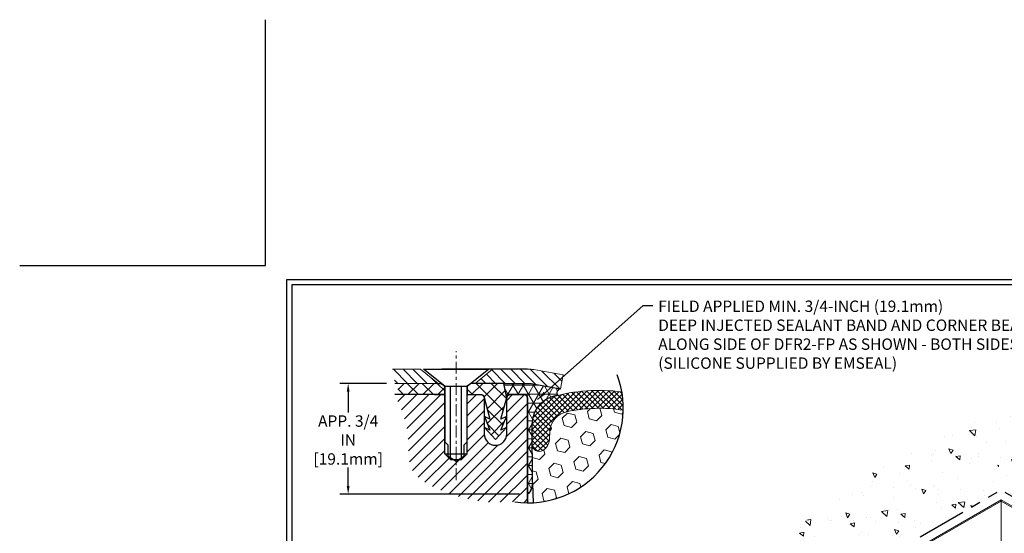
# Model space of a CAD drawing. Extents: x -66 to 2303, y 568 to 3799.
# Drawn here: x -66 to -35, y 1370 to 1386 of the extents above; entities that cross this region are included whole.
import ezdxf

# ---------------------------------------------------------------- set-up
doc = ezdxf.new("R2010")
doc.units = 0
doc.header["$LTSCALE"] = 5
doc.header["$MEASUREMENT"] = 0
doc.linetypes.add('CENTERX2', pattern=[4, 2.5, -0.5, 0.5, -0.5])
doc.linetypes.add('PHANTOMX2', pattern=[5, 2.5, -0.5, 0.5, -0.5, 0.5, -0.5])
doc.layers.get('DEFPOINTS').update_dxf_attribs({"linetype": 'CONTINUOUS'})
for name, color, linetype, lineweight in [('CENTERLINE - L', 1, 'CENTERX2', 18), ('CONCRETE - H', 130, 'CONTINUOUS', 9), ('CONCRETE - L', 132, 'PHANTOMX2', 30), ('CORNER BEAD - H', 50, 'CONTINUOUS', 15), ('CORNER BEAD - L', 52, 'CONTINUOUS', 25), ('EPOXY ADHESIVE - H', 50, 'CONTINUOUS', 15), ('EPOXY ADHESIVE - L', 52, 'CONTINUOUS', 25), ('FOAM INSERT - H', 150, 'CONTINUOUS', 9), ('MIG CAPPING STRIP - H', 251, 'CONTINUOUS', 20), ('MIG CAPPING STRIP - L', 7, 'CONTINUOUS', 20), ('MIG RETAINER - H', 251, 'CONTINUOUS', 15), ('MIG RETAINER - L', 7, 'CONTINUOUS', 25), ('PVC SIDESHEET - H', 150, 'CONTINUOUS', 20), ('PVC SIDESHEET - L', 150, 'CONTINUOUS', 25), ('SCREW - L', 12, 'CONTINUOUS', 25), ('SILICONE BELLOWS - H', 20, 'CONTINUOUS', 5), ('SILICONE BELLOWS - L', 22, 'CONTINUOUS', 13), ('TBLOCK-T5', 111, 'CONTINUOUS', 30), ('TEXT - 4', 241, 'CONTINUOUS', 25)]:
    doc.layers.add(name, color=color, linetype=linetype, lineweight=lineweight)
doc.layers.add('DIMS', color=2, linetype='CONTINUOUS')
doc.styles.add('ROMANS', font='romans', dxfattribs={"width": 0.9})
doc.dimstyles.get("Standard").update_dxf_attribs({"dimtxt": 0.18, "dimasz": 0.18, "dimexe": 0.18, "dimexo": 0.0625, "dimgap": 0.09, "dimtad": 0, "dimtih": 1, "dimtoh": 1, "dimdec": 4, "dimzin": 0, "dimdsep": 46, "dimtxsty": 'Standard', "dimcen": 0.09, "dimadec": 0, "dimazin": 0, "dimtfac": 1, "dimtdec": 4, "dimtofl": 0, "dimtmove": 0, "dimatfit": 3, "dimfxl": 1, "dimtolj": 1, "dimtzin": 0, "dimarcsym": 0})
pattern_1 = [(135, (-106.8647818629035, 2.994214473915235), (-0.1546796083845573, -0.1546796083845572), [])]
pattern_2 = [(45, (-106.8647818629035, 2.994214473915235), (-0.1889597555498134, 0.1889597555498134), [])]

# ---------------------------------------------------------------- blocks, each defined once
blk = doc.blocks.new('*D10')
at = {"layer": 'DEFPOINTS', "color": 0, "transparency": 16777216}
for p in [(-54.5373038013633, 1374.557145476542), (-56.0142852137835, 1371.0462874671), (-50.3363244802775, 1371.0462874671)]:
    blk.add_point(p, dxfattribs=at)
at = {"layer": 'DIMS', "transparency": 16777216}
for p, q in [((-54.7973038013633, 1374.557145476542), (-56.2742852137835, 1374.557145476542)), ((-56.0142852137835, 1374.297145476542), (-56.0142852137835, 1373.633346354433)), ((-56.0142852137835, 1371.3062874671), (-56.0142852137835, 1371.896203497025)), ((-50.5963244802775, 1371.0462874671), (-56.2742852137835, 1371.0462874671))]:
    blk.add_line(p, q, dxfattribs=at)
for points in [[(-56.05761854711684, 1374.297145476542), (-55.97095188045017, 1374.297145476542), (-56.0142852137835, 1374.557145476542)], [(-56.05761854711684, 1371.3062874671), (-55.97095188045017, 1371.3062874671), (-56.0142852137835, 1371.0462874671)]]:
    blk.add_solid(points, dxfattribs=at)
at = {"layer": 'DIMS', "transparency": 16777216, "insert": (-56.01428521378372, 1372.764774925729), "char_height": 0.36, "attachment_point": 5, "rotation": 0.0009999999999999998, "style": 'ROMANS'}
blk.add_mtext('\\A1;APP. 3/4 IN\\P[19.1mm]', dxfattribs=at)

msp = doc.modelspace()

# ---------------------------------------------------------------- hatches: boundary and pattern name
at = {"layer": 'CONCRETE - H'}
h = msp.add_hatch(dxfattribs=at)
h.set_pattern_fill('AR-CONC', color=256, scale=0.2133333333333333, angle=90, style=0)
h.set_pattern_definition([(140, (-0.4299752522464644, -0.1828810750475895), (0.133871221296203, 1.530155056214941), [0.16, -1.76]), (85.00000000000001, (-0.4299752522464644, -0.1828810750475895), (-1.604676551893359, -0.2960028450410666), [0.128, -1.408]), (190.45144446, (-0.4188193183798887, -0.05536815558070884), (-1.470805314066409, 1.234152206351172), [0.1359790762666667, -1.495769838933333]), (136.1842, (-0.856641918912743, -0.1828810750475895), (0.3531077990252302, 2.276781505432688), [0.2399999999999999, -2.639999999999998]), (186.63563549, (-0.8272161973126515, 0.006850647619103256), (-2.078119681652375, 1.993945484105021), [0.2039687296, -2.243656021333333]), (81.18416399000002, (-0.856641918912743, -0.1828810750475895), (-2.078119680575979, 1.993945482783516), [0.192, -2.112000002133333]), (111, (-0.7499752522461733, 0.03045225828600451), (0.8589203000860564, 1.273401711186052), [0.16, -1.76]), (56.00000000000004, (-0.7499752522461733, 0.03045225828600451), (-1.54698676276662, 0.5190727080993744), [0.128, -1.408]), (161.45144474, (-0.6783985610462935, 0.1365690668189927), (-0.6880664593202215, 1.792474403690605), [0.1359790719999999, -1.495769838933332]), (127.5, (-0.4299752522464644, -0.1828810750475895), (-0.7101735548401312, 0.02594102467688681), [0, -1.390933333333333, 0, -1.429333333333334, 0, -1.413333333333333]), (97.49999999999996, (-0.4299752522464644, -0.1828810750475895), (-0.8414116520157019, 0.5612150132099171), [0, -0.8149333333333334, 0, -1.358933333333334, 0, -0.5386666666666666]), (57.49999999999999, (-0.4299752522464644, -0.6586144083807994), (0.04811705970001022, 1.138821197167806), [0, -0.5333333333333328, 0, -1.663999999999999, 0, -2.207999999999998]), (47.5, (-0.4299752522464644, -0.8719477417139387), (-0.2135572956422777, 1.244130494597091), [0, -0.6933333333333334, 0, -1.105066666666667, 0, -1.568])])
edge = h.paths.add_edge_path()
edge.add_spline(control_points=[(-35.35889344503786, 1371.183062327274), (-35.82487457198079, 1371.935279224314), (-33.18106946810012, 1374.706460585578), (-39.87825635151866, 1372.076031217761), (-42.33330822811146, 1369.098572548314), (-46.01155132429898, 1367.774568178608), (-52.83868643537406, 1365.395230125107), (-48.65380237441427, 1364.229207372375), (-48.98674754817868, 1363.591474713394)], knot_values=[0, 0, 0, 0, 2.377519699604548, 6.068005459743915, 11.48562118590775, 16.34345008148585, 20.52287685327169, 22.666595302115, 22.666595302115, 22.666595302115, 22.666595302115], degree=3, periodic=0)
edge.add_line((-48.98674754817867, 1363.591474713392), (-48.74732822528577, 1363.453245902871))
edge.add_line((-48.74732822528577, 1363.453245902871), (-35.35889344503786, 1371.183062327274))
h = msp.add_hatch(dxfattribs=at)
h.set_pattern_fill('AR-CONC', color=256, scale=0.2133333333333333, angle=90, style=0)
h.set_pattern_definition([(140, (0, 0), (0.133871221296203, 1.530155056214941), [0.16, -1.76]), (85.00000000000001, (0, 0), (-1.604676551893359, -0.2960028450410666), [0.128, -1.408]), (190.45144446, (0.01115593386666668, 0.1275129194666667), (-1.470805314066409, 1.234152206351172), [0.1359790762666667, -1.495769838933333]), (136.1842, (-0.4266666666666667, 2.61257983818102e-17), (0.3531077990252302, 2.276781505432688), [0.24, -2.64]), (186.63563549, (-0.3972409450666667, 0.1897317226666667), (-2.078119681652375, 1.993945484105021), [0.2039687296, -2.243656021333333]), (81.18416399000002, (-0.4266666666666667, 2.61257983818102e-17), (-2.078119680575979, 1.993945482783516), [0.192, -2.112000002133333]), (111, (-0.32, 0.2133333333333334), (0.8589203000860564, 1.273401711186052), [0.16, -1.76]), (56.00000000000004, (-0.32, 0.2133333333333334), (-1.54698676276662, 0.5190727080993744), [0.128, -1.408]), (161.45144474, (-0.2484233088, 0.3194501418666667), (-0.6880664593202215, 1.792474403690605), [0.135979072, -1.495769838933333]), (127.5, (0, 0), (-0.7101735548401312, 0.02594102467688681), [0, -1.390933333333333, 0, -1.429333333333334, 0, -1.413333333333333]), (97.50000000000001, (0, 0), (-0.8414116520157019, 0.5612150132099171), [0, -0.8149333333333334, 0, -1.358933333333334, 0, -0.5386666666666666]), (57.49999999999999, (-2.913026519571837e-17, -0.4757333333333333), (0.04811705970001022, 1.138821197167806), [0, -0.5333333333333332, 0, -1.664, 0, -2.208]), (47.5, (-4.219316438662348e-17, -0.6890666666666667), (-0.2135572956422777, 1.244130494597091), [0, -0.6933333333333334, 0, -1.105066666666667, 0, -1.568])])
edge = h.paths.add_edge_path()
edge.add_spline(control_points=[(-19.94971460447789, 1364.613581985398), (-21.25377996048894, 1366.508863015181), (-23.32534183759913, 1365.558553035357), (-23.7120274805826, 1366.947696004689), (-24.73754230670386, 1368.504926856677), (-28.53113401494906, 1369.082084098195), (-28.66261715209455, 1371.462195273728), (-31.29364323005419, 1373.125628160312), (-33.53207598783138, 1372.487048061263), (-35.38565875293659, 1373.658652642212)], knot_values=[0, 0, 0, 0, 2.327426912825981, 3.728429760022331, 7.110021037849173, 9.282473716102608, 11.49172351658769, 14.28711896660279, 15.29224464073684, 15.29224464073684, 15.29224464073684, 15.29224464073684], degree=3, periodic=0)
edge.add_line((-35.38565875293659, 1373.658652642211), (-35.35889344503649, 1371.183062327275))
edge.add_line((-35.35889344503649, 1371.183062327275), (-21.9649671590308, 1363.450075380542))
edge.add_line((-21.9649671590308, 1363.450075380542), (-19.94971460447809, 1364.613581985398))
at = {"layer": 'CORNER BEAD - H'}
h = msp.add_hatch(dxfattribs=at)
h.set_pattern_fill('NET3', color=256, scale=2.262542668549256, style=0)
h.set_pattern_definition([(0, (-101.0926222463381, 1315.672781985367), (0, 0.282817833568657), []), (59.99999999999999, (-101.0926222463381, 1315.672781985367), (-0.2449274285137364, 0.1414089167843285), []), (120, (-101.0926222463381, 1315.672781985367), (-0.2449274285137364, -0.1414089167843285), [])])
edge = h.paths.add_edge_path()
edge.add_line((-50.34035146072933, 1371.042780991109), (-50.34035146072933, 1374.093650534365))
edge.add_arc((-50.44724324034195, 1374.09365053437), 0.1068917796126385, 359.9999999976844, 450.0000000015044)
edge.add_line((-50.44724324034477, 1374.200542313982), (-50.89262565541498, 1374.200542313981))
edge.add_arc((-50.89262565541436, 1374.093650534363), 0.1068917796180813, 90.00000000032753, 179.9999999992688)
edge.add_line((-50.99951743503247, 1374.093650534365), (-51.08858740003888, 1374.556848246002))
edge.add_line((-51.08858740003888, 1374.556848246002), (-50.25405323814562, 1374.556848246002))
edge.add_line((-50.25405323814562, 1374.556848246002), (-49.29766020324218, 1374.386176568909))
edge.add_arc((-49.28284512033952, 1374.259841876752), 0.1272003974994485, 96.68844351970186, 220.9234558383486)
edge.add_arc((-49.27060079028173, 1373.254477105111), 0.9283870470563268, 96.70245378103635, 179.4340312634973)
edge.add_line((-50.19894254391284, 1373.263647579858), (-50.19078655354813, 1371.456794754462))
edge.add_arc((-50.63247702749613, 1371.382335553241), 0.4479225908826277, -49.293932419713485, 9.568828592501177, ccw=False)
at = {"layer": 'EPOXY ADHESIVE - H'}
h = msp.add_hatch(dxfattribs=at)
h.set_pattern_fill('AR-SAND', color=256, scale=0.1781529660274984, style=0)
h.set_pattern_definition([(37.50000000000001, (-163.6377411477668, -4778.865811911262), (-0.01122245358725906, 0.3432693694619777), [0, -0.2707925083617976, 0, -0.3028600422467473, 0, -0.2894985697946849]), (7.499999999999999, (-163.6377411477668, -4778.865811911262), (0.3152909692498194, 0.5027736920835122), [0, -0.1460854321425487, 0, -0.2440695634576728, 0, -0.09353030716443665]), (327.5, (-163.8568692959806, -4778.865811911262), (0.5547936093014246, 0.00100817717251871), [0, -0.0890764830137492, 0, -0.3206753388494971, 0, -0.4186594701646212]), (317.5, (-163.8568692959806, -4778.865811911262), (0.5355503708587269, 0.1563605051028968), [0, -0.0445382415068746, 0, -0.2102204999124481, 0, -0.2405065041371228])])
h.paths.add_polyline_path([(-50.18505143192235, 1371.403430193507, -0.2308371254579358), (-50.34035146072933, 1371.042780991109), (-50.34035146072933, 1370.777220819619, 0.01487118362277072), (-50.16198063978158, 1370.780819165715)])
at = {"layer": 'FOAM INSERT - H'}
h = msp.add_hatch(dxfattribs=at)
h.set_pattern_fill('HEX', color=256, scale=1.900535841581376, angle=45, style=0)
h.set_pattern_definition([(45, (-1335.068188654299, -4990.771093473074), (-0.2909589406090859, 0.2909589406090859), [0.2375669801976719, -0.4751339603953439]), (165, (-1335.068188654299, -4990.771093473074), (-0.1064983637211333, -0.397457304330219), [0.2375669801976719, -0.4751339603953439]), (105, (-1334.900203431615, -4990.60310825039), (-0.3974573043302191, -0.1064983637211331), [0.2375669801976719, -0.4751339603953439])])
edge = h.paths.add_edge_path()
edge.add_arc((-50.31164459730869, 1373.77695509974), 2.999871636476317, 272.8596804859051, 358.6885494114474)
edge.add_arc((-48.07780879218218, 1368.892121691878), 4.876591920280148, 80.9716518838589, 102.0295344315489)
edge.add_arc((-48.95270300759413, 1372.99776773485), 0.6787628005650447, 102.0295344968637, 175.8048724010779)
edge.add_line((-49.62964720017795, 1373.047421531864), (-49.64985586965019, 1372.771911052065))
edge.add_arc((-50.07294579231445, 1372.802944610813), 0.4242265484721055, 300.42581355528995, 355.8048791205895, ccw=False)
edge.add_arc((-49.9726882770582, 1372.63223592643), 0.226254266855121, 189.3662102524002, 300.42583217546587, ccw=False)
edge.add_line((-50.19592619222855, 1372.595414377026), (-50.19078655354915, 1371.456794754463))
edge.add_arc((-50.63247702749371, 1371.382335553236), 0.4479225908800972, 1.544929352419615, 9.568828593199726, ccw=False)
edge.add_line((-50.18471726069686, 1371.394411921017), (-50.1619806397815, 1370.780819165715))
at = {"layer": 'MIG CAPPING STRIP - H'}
h = msp.add_hatch(dxfattribs=at)
h.set_pattern_fill('ANSI31', color=256, scale=1.75, angle=90, style=0)
h.set_pattern_definition(pattern_1)
edge = h.paths.add_edge_path()
edge.add_line((-53.72727368500575, 1375.00252789161), (-54.60704984120697, 1375.00252789161))
edge.add_spline(control_points=[(-54.60704984120697, 1375.00252789161), (-54.5643189238351, 1374.938219834081), (-54.5011928508188, 1374.843218009061), (-54.55670035979899, 1374.690175644124), (-54.54452364181693, 1374.606662332259), (-54.5373038013633, 1374.557145476542)], knot_values=[0, 0, 0, 0, 0.2134468223621779, 0.31532343610304, 0.4637097726513764, 0.4637097726513764, 0.4637097726513764, 0.4637097726513764], degree=3, periodic=0)
edge.add_line((-54.53730380136334, 1374.557145476542), (-53.17054566616887, 1374.557145476542))
edge.add_line((-53.17054566616887, 1374.557145476542), (-53.72727368500575, 1375.00252789161))
h = msp.add_hatch(dxfattribs=at)
h.set_pattern_fill('ANSI31', color=256, scale=1.75, angle=90, style=0)
h.set_pattern_definition(pattern_1)
h.paths.add_polyline_path([(-50.14251183826584, 1374.992470209858, 0.04499370036658445), (-50.25405323814642, 1375.00252789161), (-51.44489985009854, 1375.00252789161), (-52.00162786893474, 1374.557145476542), (-50.25405323814082, 1374.557145476542, -0.04499370036683507), (-50.22218426674632, 1374.554271853184), (-49.29766020324218, 1374.386176568909), (-49.21798777475582, 1374.824374925583)])
at = {"layer": 'MIG RETAINER - H'}
h = msp.add_hatch(dxfattribs=at)
h.set_pattern_fill('ANSI31', color=256, scale=2.137835592330006, style=0)
h.set_pattern_definition(pattern_2)
edge = h.paths.add_edge_path()
edge.add_arc((-50.44724324034426, 1374.093947764905), 0.1068917796169942, 0, 90)
edge.add_line((-50.44724324034426, 1374.200839544522), (-50.8926253602738, 1374.200839544523))
edge.add_arc((-50.89262536027382, 1374.093947058478), 0.1068924860443968, 90, 180.1589410255473)
edge.add_line((-50.99951743503247, 1374.093650534376), (-50.99951743503042, 1372.953768782331))
edge.add_arc((-51.35582336708533, 1372.95376878233), 0.3563059320549158, -179.9999999999634, 3.660716174636036e-11, ccw=False)
edge.add_line((-51.71212929914025, 1372.95376878233), (-51.71212929914025, 1374.093947764905))
edge.add_arc((-51.81902107875725, 1374.093947764905), 0.1068917796170013, 0, 90)
edge.add_line((-51.81902107875725, 1374.200839544522), (-52.24658819829164, 1374.200839544522))
edge.add_line((-52.24658819829164, 1374.200839544522), (-52.24658819829164, 1372.330233401198))
edge.add_line((-52.24658819829164, 1372.330233401198), (-52.42474116432013, 1372.152080435171))
edge.add_line((-52.42474116432013, 1372.152080435171), (-52.51339193951498, 1372.152080435171))
edge.add_line((-52.51339193951498, 1372.152080435171), (-52.60289412927859, 1372.092412308662))
edge.add_line((-52.60289412927859, 1372.092412308662), (-52.69239631904149, 1372.152080435171))
edge.add_line((-52.69239631904149, 1372.152080435171), (-52.78104709637505, 1372.152080435171))
edge.add_line((-52.78104709637505, 1372.152080435171), (-52.95920006240149, 1372.330233401198))
edge.add_line((-52.95920006240149, 1372.330233401198), (-52.95920006240149, 1374.200839544522))
edge.add_line((-52.95920006240149, 1374.200839544522), (-53.28141762109455, 1374.200839544522))
edge.add_line((-53.28141762109455, 1374.200839544522), (-54.5373038013633, 1374.200839544522))
edge.add_spline(control_points=[(-54.5373038013633, 1374.200839544522), (-54.35174988402937, 1373.791073928913), (-54.020111689327, 1373.058704971337), (-54.21962868787146, 1371.679775145567), (-52.8983591363478, 1371.066009233652), (-51.79792556337433, 1370.763549283432), (-51.04402140803096, 1370.795642165004), (-50.74405449667228, 1370.808411430823)], knot_values=[0, 0, 0, 0, 1.344916955913286, 2.403753246992879, 3.704154516088797, 5.052124052424141, 5.942877705662024, 5.942877705662024, 5.942877705662024, 5.942877705662024], degree=3, periodic=0)
edge.add_arc((-50.31164459730866, 1373.77695509974), 2.999871636476241, 261.712356166569, 269.4517074661176)
edge.add_line((-50.34035146072801, 1370.77722081962), (-50.34035146072727, 1374.093947764905))
h = msp.add_hatch(dxfattribs=at)
h.set_pattern_fill('ANSI31', color=256, scale=2.137835592330006, style=0)
h.set_pattern_definition(pattern_2)
edge = h.paths.add_edge_path()
edge.add_line((-50.34035146072727, 1374.093650534366), (-50.34035146072727, 1374.093947764905))
edge.add_arc((-50.44724324034423, 1374.093947764905), 0.1068917796169618, 0, 94.23572085758211)
edge.add_line((-50.4551382623927, 1374.200547582806), (-50.44717190503017, 1374.200542290179))
edge.add_arc((-50.44724324034359, 1374.093650534366), 0.1068917796163156, 0, 89.96176307749602, ccw=False)
at = {"layer": 'PVC SIDESHEET - H'}
h = msp.add_hatch(dxfattribs=at)
h.set_pattern_fill('ANSI37', color=256, scale=2.672294490412507, style=0)
h.set_pattern_definition([(45, (-106.8647818629035, 2.994214473915235), (-0.2361996944372667, 0.2361996944372667), []), (135, (-106.8647818629035, 2.994214473915235), (-0.2361996944372667, -0.2361996944372667), [])])
edge = h.paths.add_edge_path()
edge.add_line((-52.95920006240149, 1374.468068993528), (-53.07054566616954, 1374.557145476542))
edge.add_line((-53.07054566616954, 1374.557145476542), (-53.20828624088137, 1374.557145476542))
edge.add_line((-53.20828624088137, 1374.557145476542), (-54.5373038013633, 1374.557145476542))
edge.add_spline(control_points=[(-54.5373038013633, 1374.557145476542), (-54.51931354578256, 1374.526577833794), (-54.47875713695584, 1374.457667538963), (-54.39327205205206, 1374.318085738487), (-54.48596477037319, 1374.242631066282), (-54.5373038013633, 1374.200839544522)], knot_values=[0, 0, 0, 0, 0.1097189720632916, 0.247345429144965, 0.4182034445044596, 0.4182034445044596, 0.4182034445044596, 0.4182034445044596], degree=3, periodic=0)
edge.add_line((-54.5373038013633, 1374.200839544522), (-52.95920006240149, 1374.200839544522))
edge.add_line((-52.95920006240149, 1374.200839544522), (-52.95920006240149, 1374.468068993528))
h = msp.add_hatch(dxfattribs=at)
h.set_pattern_fill('ANSI37', color=256, scale=2.672294490412507, style=0)
h.set_pattern_definition([(45, (-14665.06317480199, -5890.103274678991), (-0.2361996944372667, 0.2361996944372667), []), (135, (-14665.06317480199, -5890.103274678991), (-0.2361996944372667, -0.2361996944372667), [])])
h.paths.add_polyline_path([(-51.08858740003888, 1374.557145476541), (-52.13524259452358, 1374.557145476541), (-52.24658819829164, 1374.468068993527), (-52.24658819828959, 1374.200839544522), (-51.81902107875776, 1374.200839544522), (-51.80120578215347, 1374.200839544522, -0.4142135623697119), (-51.71212929914025, 1374.111763061509), (-51.53036204554648, 1373.423061045818), (-51.70490072401586, 1373.51033038505), (-51.5303620455506, 1373.073983688883), (-51.70490072401586, 1373.161253028118), (-51.35582336708533, 1372.775615816302), (-51.00674601015687, 1373.161253028118), (-51.18128468861801, 1373.073983688887), (-51.00674601015687, 1373.510330385049), (-51.18128468861801, 1373.423061045819), (-50.99951743503042, 1374.111763061501)])
at = {"layer": 'SILICONE BELLOWS - H'}
h = msp.add_hatch(dxfattribs=at)
h.set_pattern_fill('ANSI37', color=256, scale=0.977953579684791, style=0)
h.set_pattern_definition([(45, (-427.1560090280562, -5001.053457423676), (-0.08643970098509679, 0.0864397009850968), []), (135, (-427.1560090280562, -5001.053457423676), (-0.0864397009850968, -0.08643970098509679), [])])
edge = h.paths.add_edge_path()
edge.add_arc((-50.31164459730871, 1373.77695509974), 2.999871636476317, 358.6885494208101, 369.7731649226976)
edge.add_arc((-48.07780879218962, 1368.892121718598), 5.442227560698609, 82.37099381591669, 105.8232905760658)
edge.add_arc((-49.29392547649464, 1373.263647579858), 0.9050170674182045, 107.213393760987, 180)
edge.add_line((-50.19894254391284, 1373.263647579858), (-50.19894254391284, 1372.632235926431))
edge.add_arc((-49.97268827705717, 1372.632235926431), 0.2262542668556831, 180, 300.4258321749738)
edge.add_arc((-50.07294579231327, 1372.802944610811), 0.4242265484708133, 300.4258135551532, 355.8048791207164)
edge.add_line((-49.6498558696502, 1372.771911052065), (-49.62964720017822, 1373.047421531864))
edge.add_arc((-48.95270300759538, 1372.997767734851), 0.6787628005640116, 102.0295344967796, 175.8048724011585, ccw=False)
edge.add_arc((-48.07780879218218, 1368.892121691879), 4.87659192027914, 80.9716518807981, 102.02953443155133, ccw=False)

# ---------------------------------------------------------------- linework, layer by layer
at = {"layer": 'CENTERLINE - L', "ltscale": 0.03}
msp.add_line((-52.60289413034656, 1371.493764338724), (-52.60289413034656, 1375.580077717122), dxfattribs=at)
at = {"layer": 'CONCRETE - L'}
msp.add_line((-50.34035146072933, 1375.00252789161), (-53.04974634252581, 1375.00252789161), dxfattribs=at)
at = {"layer": 'CONCRETE - L', "ltscale": 0.125}
for p, q in [((-48.74732822528577, 1363.453245902871), (-35.35889344503786, 1371.183062327274)), ((-21.96496715903095, 1363.450075380542), (-35.35889344503787, 1371.183062327276))]:
    msp.add_line(p, q, dxfattribs=at)
at = {"layer": 'CORNER BEAD - L'}
msp.add_lwpolyline([(-50.34035146072933, 1371.042780991109), (-50.34035146072727, 1374.093650534365, 0.4150309743891486), (-50.44724324034477, 1374.200839544522), (-50.89262565541561, 1374.200839544522, 0.4150254855330562), (-50.99951743503247, 1374.093650534377), (-51.08858740003888, 1374.556848246002), (-50.25405323814082, 1374.557145476542), (-50.23805410497429, 1374.556425616338), (-50.22218426675123, 1374.554271853185), (-49.29766020324218, 1374.386176568909, 0.602156995980588), (-49.37895587936544, 1374.176519232029, 0.1682611984172493), (-49.96131707900307, 1373.874912786721, 0.1875354727334987), (-50.19894254391284, 1373.263647579858), (-50.19078655354915, 1371.456794754463, -0.2626378039834125)], format="xyb", close=True, dxfattribs=at)
at = {"layer": 'DEFPOINTS'}
for p, q in [((-58.62638167723614, 1378.288413090542), (-58.62638167723614, 1386.067178648074)), ((-66.40514723476713, 1378.288413090542), (-58.62638167723614, 1378.288413090542))]:
    msp.add_line(p, q, dxfattribs=at)
at = {"layer": 'DIMS'}
msp.add_arc((-50.31164459730844, 1373.776955099739), 2.999871636476041, 261.7123561665616, 20.49149017754047, dxfattribs=at)
at = {"layer": 'EPOXY ADHESIVE - L'}
msp.add_lwpolyline([(-50.34035146072933, 1370.777220819619), (-50.34035146072933, 1371.042780991109, 0.2308371254580863), (-50.1850514319223, 1371.403430193504), (-50.1619806397816, 1370.780819165715)], format="xyb", dxfattribs=at)
at = {"layer": 'MIG CAPPING STRIP - L'}
for p, q in [((-53.72727368500595, 1375.00252789161), (-54.60704984120697, 1375.00252789161)), ((-53.17054566616887, 1374.557145476542), (-53.72727368500575, 1375.00252789161)), ((-53.17054566616891, 1374.557145476542), (-54.5373038013633, 1374.557145476542)), ((-48.50483470954205, 1363.284663736583), (-35.35889344503786, 1370.8744764644)), ((-48.44421933396089, 1363.278245902871), (-35.35889344503786, 1370.833062327271)), ((-22.20746067477469, 1363.281493214254), (-35.35889344503786, 1370.8744764644)), ((-35.35889344503786, 1369.383228096126), (-35.35889344503786, 1370.8744764644)), ((-22.26807605035586, 1363.275075380542), (-35.35889344503786, 1370.833062327269))]:
    msp.add_line(p, q, dxfattribs=at)
msp.add_lwpolyline([(-49.21798777475582, 1374.824374925583), (-50.14251183826513, 1374.992470209857, 0.04499370036655186), (-50.25405323814562, 1375.00252789161), (-51.44489985009854, 1375.00252789161), (-52.00162786893474, 1374.557145476542), (-50.25405323814562, 1374.557145476542, -0.04499370036655186), (-50.22218426675123, 1374.554271853185), (-49.29766020324218, 1374.386176568909)], format="xyb", close=True, dxfattribs=at)
msp.add_lwpolyline([(-53.20828624088137, 1374.557145476542), (-53.20416038962036, 1374.557145476542), (-53.20755370368318, 1374.559860127792)], dxfattribs=at)
at = {"layer": 'MIG RETAINER - L'}
msp.add_lwpolyline([(-53.28141762109455, 1374.200839544522), (-52.95197148620911, 1374.200839544522), (-52.95197148620911, 1372.703501514743), (-52.86470214697545, 1372.616028344058), (-52.86470214697545, 1372.266950987127), (-52.60289412927859, 1372.092412308662), (-52.34108611157965, 1372.266950987127), (-52.34108611157965, 1372.616028344058), (-52.25381677234805, 1372.70329768329), (-52.25381677234805, 1374.200839544522), (-51.81902107875776, 1374.200839544522, -0.4142135623730948), (-51.71212929914025, 1374.093947764906), (-51.71212929914025, 1372.95376878233, 0.9999999999999999), (-50.99951743503042, 1372.95376878233), (-50.99951743503247, 1374.093947764906, -0.414213562373095), (-50.89262565541497, 1374.200839544522), (-50.44724324034477, 1374.200839544522, -0.4142135623730948), (-50.34035146072727, 1374.093947764906), (-50.34035146072801, 1370.777220819619)], format="xyb", dxfattribs=at)
at = {"layer": 'PVC SIDESHEET - L'}
msp.add_lwpolyline([(-53.20828624088137, 1374.557145476542), (-53.07054566616954, 1374.557145476542), (-52.95920006240149, 1374.468068993528), (-52.95920006240149, 1374.200839544522), (-54.5373038013633, 1374.200839544522)], dxfattribs=at)
msp.add_lwpolyline([(-51.18128468862007, 1373.073983688886), (-51.00674601015481, 1373.510330385049), (-51.18128468862007, 1373.423061045818), (-50.99951743503042, 1374.111763061509), (-51.08858740003888, 1374.557145476542), (-52.13524259452358, 1374.557145476542), (-52.24658819829164, 1374.468068993528), (-52.24658819829164, 1374.200839544522), (-51.80120578215347, 1374.200839544522, -0.414213562373095), (-51.71212929913974, 1374.111763061509), (-51.5303620455506, 1373.423061045818), (-51.70490072401586, 1373.510330385049), (-51.5303620455506, 1373.073983688886), (-51.70490072401586, 1373.161253028119), (-51.35582336708533, 1372.775615816302), (-51.00674601015481, 1373.161253028119)], format="xyb", close=True, dxfattribs=at)
at = {"layer": 'SCREW - L'}
for p, q in [((-53.62727368500574, 1375.00252789161), (-51.57851457568945, 1375.00252789161)), ((-52.95920006240149, 1374.468068993528), (-53.62727368500574, 1375.00252789161)), ((-52.24658819829164, 1374.468068993528), (-51.57851457568945, 1375.00252789161)), ((-52.95920006240149, 1374.468068993528), (-52.24658819829164, 1374.468068993528)), ((-52.95920006240149, 1372.330233401198), (-52.95920006240149, 1374.468068993528)), ((-52.78104709637505, 1372.152080435171), (-52.78104709637505, 1374.468068993528)), ((-52.42474116432013, 1372.152080435171), (-52.42474116432013, 1374.468068993528)), ((-52.24658819829164, 1372.330233401198), (-52.24658819829164, 1374.468068993528)), ((-52.95920006240149, 1372.330233401198), (-52.24658819829164, 1372.330233401198)), ((-52.78104709637505, 1372.152080435171), (-52.95920006240149, 1372.330233401198)), ((-52.78104709637505, 1372.152080435171), (-52.42474116432013, 1372.152080435171)), ((-52.42474116432013, 1372.152080435171), (-52.24658819829164, 1372.330233401198))]:
    msp.add_line(p, q, dxfattribs=at)
at = {"layer": 'SILICONE BELLOWS - L'}
msp.add_lwpolyline([(-47.31255876101762, 1373.708296641644, 0.09214179028303382), (-49.09416794925948, 1373.661625106362, 0.33350565769164), (-49.6296472001782, 1373.047421531864), (-49.6498558696502, 1372.771911052065, -0.2464521763981399), (-49.85810800691721, 1372.437140167981, -0.5798303236749203), (-50.19894254391284, 1372.632235926431), (-50.19894254391284, 1373.263647579858, -0.3287185135792982), (-49.56174840158709, 1374.128128217647, -0.1026886312347081), (-47.3553085689066, 1374.286177173428, -0.1026886312347081)], format="xyb", dxfattribs=at)
at = {"layer": 'TBLOCK-T5'}
for p, q in [((-57.95963034373337, 1343.439543392802), (-57.95963034373337, 1377.84391220154)), ((-57.95963034373337, 1377.84391220154), (-12.22048886545049, 1377.84391220154))]:
    msp.add_line(p, q, dxfattribs=at)
msp.add_lwpolyline([(-12.38648160183864, 1349.669206867979), (-12.38648160183864, 1377.677919465151), (-57.7936376073454, 1377.677919465151), (-57.7936376073454, 1349.669206867979)], close=True, dxfattribs=at)

# ---------------------------------------------------------------- texts
at = {"layer": 'TEXT - 4', "insert": (-46.20579503115821, 1377.177968350071), "char_height": 0.36, "attachment_point": 1, "style": 'ROMANS'}
msp.add_mtext('FIELD APPLIED MIN. 3/4-INCH (19.1mm) \\PDEEP INJECTED SEALANT BAND AND CORNER BEAD\\PALONG SIDE OF DFR2-FP AS SHOWN - BOTH SIDES\\P(SILICONE SUPPLIED BY EMSEAL)  \\P   ', dxfattribs=at)

# ---------------------------------------------------------------- dimensions: what is measured, and where the dimension line sits
at = {"layer": 'DIMS'}
dim = msp.add_linear_dim(base=(-56.0142852137835, 1371.0462874671), p1=(-54.5373038013633, 1374.557145476542), p2=(-50.3363244802775, 1371.0462874671), angle=90, text='APP. 3/4 IN\\P[19.1mm]', dimstyle='Standard', override={"dimtxt": 0.36, "dimasz": 0.26, "dimexe": 0.26, "dimexo": 0.26, "dimgap": 0.26, "dimtih": 0, "dimtoh": 0, "dimdec": 2, "dimtxsty": 'ROMANS', "dimdle": 0.05, "dimclrd": 256, "dimclre": 256, "dimclrt": 256, "dimtfac": 0.45, "dimtdec": 2, "dimlwd": 65535, "dimlwe": 65535}, dxfattribs=at)
dim.commit()
dim.dimension.update_dxf_attribs({"geometry": '*D10', "text_midpoint": (-56.01428521378372, 1372.764774925729), "dimtype": 160, "text_rotation": 0.001})

# ---------------------------------------------------------------- leaders
at = {"layer": 'TEXT - 4'}
msp.add_leader([(-50.02817499638882, 1374.045387121653), (-46.67864390047144, 1377.021222089544), (-46.37954802598572, 1377.021222089544)], dimstyle='Standard', override={"dimtxt": 0.6, "dimasz": 0.31, "dimexe": 0.5, "dimexo": 1, "dimtih": 0, "dimtoh": 0, "dimdec": 2, "dimtxsty": 'ROMANS', "dimdle": 0.05, "dimtfac": 0.3, "dimtdec": 2}, dxfattribs=at)

doc.saveas('drawing.dxf')
